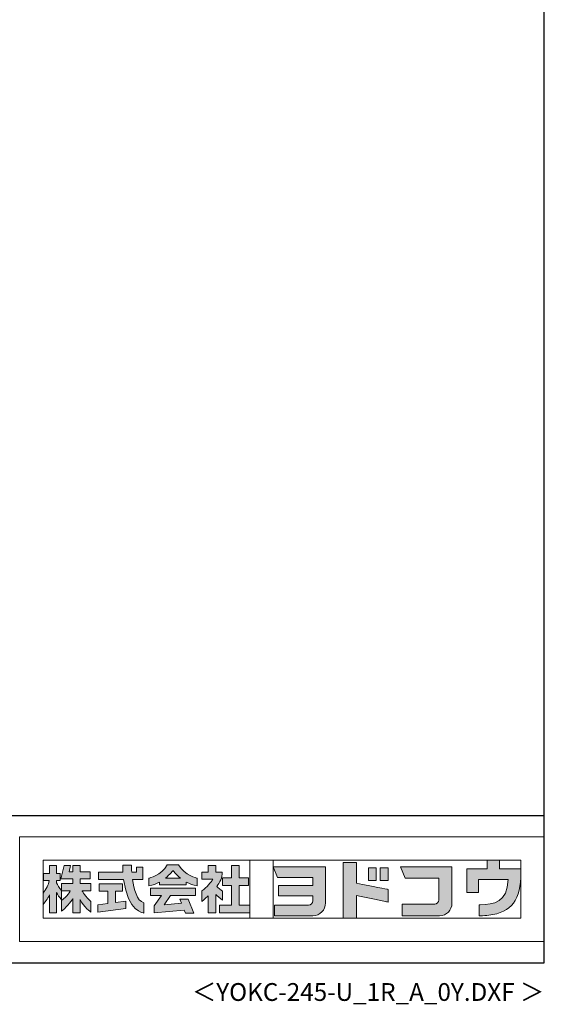
# Model space of a CAD drawing. Extents: x 434 to 16382, y 181 to 11242.
# Drawn here: x 13434 to 16382, y 181 to 5711 of the extents above; entities that cross this region are included whole.
import ezdxf
from ezdxf.enums import TextEntityAlignment as Align

# ---------------------------------------------------------------- set-up
doc = ezdxf.new("R2010")
doc.units = 0
doc.header["$LTSCALE"] = 40
doc.header["$MEASUREMENT"] = 0
doc.layers.get('0').update_dxf_attribs({"linetype": 'CONTINUOUS'})
doc.layers.add('FILENAME', color=7, linetype='CONTINUOUS')
doc.layers.add('WAKUSEN-01', color=50, linetype='CONTINUOUS')
doc.layers.add('FRAME', color=8, linetype='CONTINUOUS', lineweight=0, plot=False)
doc.layers.add('株式会社ヨドコウ 社名ロゴタイプ 横組み', color=4, linetype='CONTINUOUS', lineweight=0)
doc.styles.add('FILENAME', font='romans', dxfattribs={"height": 100, "bigfont": 'bigfont'})

# ---------------------------------------------------------------- blocks, each defined once
blk = doc.blocks.new('Block_1')
h = blk.add_hatch(color=256)
h.dxf.hatch_style = 1
edge = h.paths.add_edge_path()
edge.add_spline(control_points=[(141.81, -17.46), (141.81, -17.46), (141.81, -8.53), (141.81, -8.53)], knot_values=[1.00001, 1.00001, 1.00001, 1.00001, 1.99999, 1.99999, 1.99999, 1.99999], degree=3, periodic=0)
edge.add_spline(control_points=[(141.81, -8.53), (141.81, -8.53), (136.06, -8.53), (136.06, -8.53)], knot_values=[2.00001, 2.00001, 2.00001, 2.00001, 2.99999, 2.99999, 2.99999, 2.99999], degree=3, periodic=0)
edge.add_spline(control_points=[(136.06, -8.53), (136.06, -8.53), (136.06, -32.5), (136.06, -32.5)], knot_values=[3.00001, 3.00001, 3.00001, 3.00001, 3.99999, 3.99999, 3.99999, 3.99999], degree=3, periodic=0)
edge.add_spline(control_points=[(136.06, -32.5), (136.06, -32.5), (141.81, -32.5), (141.81, -32.5)], knot_values=[4.00001, 4.00001, 4.00001, 4.00001, 4.99999, 4.99999, 4.99999, 4.99999], degree=3, periodic=0)
edge.add_spline(control_points=[(141.81, -32.5), (141.81, -32.5), (141.81, -22.75), (141.81, -22.75)], knot_values=[5.00001, 5.00001, 5.00001, 5.00001, 6, 6, 6, 6], degree=3, periodic=0)
edge.add_spline(control_points=[(141.81, -22.75), (146.75, -23.83), (154.97, -25.5), (155.05, -25.52)], knot_values=[6, 6, 6, 6, 7, 7, 7, 7], degree=3, periodic=0)
edge.add_spline(control_points=[(155.05, -25.52), (155.05, -25.52), (155.4, -25.59), (155.4, -25.59), (155.4, -25.59), (155.4, -20.1), (155.4, -20.1), (155.4, -20.1), (155.17, -20.05), (155.17, -20.05)], knot_values=[7.00003, 7.00003, 7.00003, 7.00003, 8, 8, 8, 9, 9, 9, 9.99997, 9.99997, 9.99997, 9.99997], degree=3, periodic=0)
edge.add_spline(control_points=[(155.17, -20.05), (155.1, -20.04), (148.67, -18.75), (141.81, -17.46)], knot_values=[0, 0, 0, 0, 1, 1, 1, 1], degree=3, periodic=0)
at = {"layer": '株式会社ヨドコウ 社名ロゴタイプ 横組み'}
h = blk.add_hatch(color=250, dxfattribs=at)
h.dxf.hatch_style = 2
edge = h.paths.add_edge_path()
edge.add_spline(control_points=[(155.17, -20.05), (155.1, -20.04), (148.67, -18.75), (141.81, -17.46), (141.81, -17.46), (141.81, -8.53), (141.81, -8.53), (141.81, -8.53), (136.06, -8.53), (136.06, -8.53), (136.06, -8.53), (136.06, -32.5), (136.06, -32.5), (136.06, -32.5), (141.81, -32.5), (141.81, -32.5), (141.81, -32.5), (141.81, -22.75), (141.81, -22.75), (146.75, -23.83), (154.97, -25.5), (155.05, -25.52), (155.05, -25.52), (155.4, -25.59), (155.4, -25.59), (155.4, -25.59), (155.4, -20.1), (155.4, -20.1), (155.4, -20.1), (155.17, -20.05), (155.17, -20.05)], knot_values=[0, 0, 0, 0, 1, 1, 1, 2, 2, 2, 3, 3, 3, 4, 4, 4, 5, 5, 5, 6, 6, 6, 7, 7, 7, 8, 8, 8, 9, 9, 9, 10, 10, 10, 10], degree=3, periodic=0)
edge.add_line((155.17, -20.05), (155.17, -20.05))
h = blk.add_hatch(color=256, dxfattribs=at)
h.dxf.hatch_style = 2
h.paths.add_polyline_path([(146.94, -10.84), (146.94, -16.24), (150.29, -16.24), (150.29, -10.84), (146.94, -10.84)])
h = blk.add_hatch(color=256, dxfattribs=at)
h.dxf.hatch_style = 2
h.paths.add_polyline_path([(152.05, -10.84), (152.05, -16.24), (155.4, -16.24), (155.4, -10.84), (152.05, -10.84)])
for points in [[(146.94, -10.84), (146.94, -16.24), (150.29, -16.24), (150.29, -10.84), (146.94, -10.84)], [(152.05, -10.84), (152.05, -16.24), (155.4, -16.24), (155.4, -10.84), (152.05, -10.84)]]:
    blk.add_lwpolyline(points, dxfattribs=at)
blk.add_open_spline([(155.17, -20.05), (155.1, -20.04), (148.67, -18.75), (141.81, -17.46), (141.81, -17.46), (141.81, -8.53), (141.81, -8.53), (141.81, -8.53), (136.06, -8.53), (136.06, -8.53), (136.06, -8.53), (136.06, -32.5), (136.06, -32.5), (136.06, -32.5), (141.81, -32.5), (141.81, -32.5), (141.81, -32.5), (141.81, -22.75), (141.81, -22.75), (146.75, -23.83), (154.97, -25.5), (155.05, -25.52), (155.05, -25.52), (155.4, -25.59), (155.4, -25.59), (155.4, -25.59), (155.4, -20.1), (155.4, -20.1), (155.4, -20.1), (155.17, -20.05), (155.17, -20.05)], degree=3, knots=[0, 0, 0, 0, 1, 1, 1, 2, 2, 2, 3, 3, 3, 4, 4, 4, 5, 5, 5, 6, 6, 6, 7, 7, 7, 8, 8, 8, 9, 9, 9, 10, 10, 10, 10], dxfattribs=at)
blk = doc.blocks.new('Block_2')
at = {"layer": '株式会社ヨドコウ 社名ロゴタイプ 横組み'}
h = blk.add_hatch(color=256, dxfattribs=at)
h.dxf.hatch_style = 2
edge = h.paths.add_edge_path()
edge.add_spline(control_points=[(83.92, -20.84), (83.49, -20.61), (81.76, -19.16), (81.52, -18.88), (82.86, -17.18), (83.86, -14.97), (83.87, -12.72), (83.87, -12.72), (81.05, -12.72), (81.05, -12.72), (81.05, -12.72), (81.05, -9.76), (81.05, -9.76), (81.05, -9.76), (77.76, -9.76), (77.76, -9.76), (77.76, -9.76), (77.76, -12.72), (77.76, -12.72), (77.76, -12.72), (75.04, -12.72), (75.04, -12.72), (75.04, -12.72), (75.04, -15.74), (75.04, -15.74), (75.04, -15.74), (79.77, -15.74), (79.77, -15.74), (79.1, -17.07), (77.28, -19.22), (75.04, -20.67), (75.04, -20.67), (75.04, -25.31), (75.04, -25.31), (76.07, -24.58), (77.76, -22.86), (77.76, -22.86), (77.76, -22.86), (77.76, -30.22), (77.76, -30.22), (77.76, -30.22), (81.05, -30.22), (81.05, -30.22), (81.05, -30.22), (81.05, -22.29), (81.05, -22.29), (81.42, -22.71), (83.24, -24.3), (83.92, -24.79), (83.92, -24.79), (83.92, -20.84), (83.92, -20.84)], knot_values=[0, 0, 0, 0, 1, 1, 1, 2, 2, 2, 3, 3, 3, 4, 4, 4, 5, 5, 5, 6, 6, 6, 7, 7, 7, 8, 8, 8, 9, 9, 9, 10, 10, 10, 11, 11, 11, 12, 12, 12, 13, 13, 13, 14, 14, 14, 15, 15, 15, 16, 16, 16, 17, 17, 17, 17], degree=3, periodic=0)
h = blk.add_hatch(color=256, dxfattribs=at)
h.dxf.hatch_style = 2
h.paths.add_polyline_path([(91.19, -26.94), (91.19, -18.44), (95.14, -18.44), (95.14, -15.12), (91.19, -15.12), (91.19, -9.76), (87.81, -9.76), (87.81, -15.12), (84.01, -15.12), (84.01, -18.44), (87.81, -18.44), (87.81, -26.94), (82.69, -26.94), (82.69, -30.22), (95.72, -30.22), (95.72, -26.94)])
blk.add_lwpolyline([(91.19, -26.94), (91.19, -18.44), (95.14, -18.44), (95.14, -15.12), (91.19, -15.12), (91.19, -9.76), (87.81, -9.76), (87.81, -15.12), (84.01, -15.12), (84.01, -18.44), (87.81, -18.44), (87.81, -26.94), (82.69, -26.94), (82.69, -30.22), (95.72, -30.22), (95.72, -26.94)], close=True, dxfattribs=at)
blk.add_open_spline([(83.92, -20.84), (83.49, -20.61), (81.76, -19.16), (81.52, -18.88), (82.86, -17.18), (83.86, -14.97), (83.87, -12.72), (83.87, -12.72), (81.05, -12.72), (81.05, -12.72), (81.05, -12.72), (81.05, -9.76), (81.05, -9.76), (81.05, -9.76), (77.76, -9.76), (77.76, -9.76), (77.76, -9.76), (77.76, -12.72), (77.76, -12.72), (77.76, -12.72), (75.04, -12.72), (75.04, -12.72), (75.04, -12.72), (75.04, -15.74), (75.04, -15.74), (75.04, -15.74), (79.77, -15.74), (79.77, -15.74), (79.1, -17.07), (77.28, -19.22), (75.04, -20.67), (75.04, -20.67), (75.04, -25.31), (75.04, -25.31), (76.07, -24.58), (77.76, -22.86), (77.76, -22.86), (77.76, -22.86), (77.76, -30.22), (77.76, -30.22), (77.76, -30.22), (81.05, -30.22), (81.05, -30.22), (81.05, -30.22), (81.05, -22.29), (81.05, -22.29), (81.42, -22.71), (83.24, -24.3), (83.92, -24.79), (83.92, -24.79), (83.92, -20.84), (83.92, -20.84)], degree=3, knots=[0, 0, 0, 0, 1, 1, 1, 2, 2, 2, 3, 3, 3, 4, 4, 4, 5, 5, 5, 6, 6, 6, 7, 7, 7, 8, 8, 8, 9, 9, 9, 10, 10, 10, 11, 11, 11, 12, 12, 12, 13, 13, 13, 14, 14, 14, 15, 15, 15, 16, 16, 16, 17, 17, 17, 17], dxfattribs=at)
blk = doc.blocks.new('Block_3')
at = {"layer": '株式会社ヨドコウ 社名ロゴタイプ 横組み'}
h = blk.add_hatch(color=256, dxfattribs=at)
h.dxf.hatch_style = 2
edge = h.paths.add_edge_path()
edge.add_spline(control_points=[(59.36, -15.25), (61.43, -13.59), (62.6, -11.98), (62.6, -11.98), (62.6, -11.98), (63.78, -13.59), (65.85, -15.25), (65.85, -15.25), (59.36, -15.25), (59.36, -15.25)], knot_values=[0, 0, 0, 0, 1, 1, 1, 2, 2, 2, 3, 3, 3, 3], degree=3, periodic=0)
edge = h.paths.add_edge_path()
edge.add_spline(control_points=[(65.04, -9.58), (65.04, -9.58), (60.17, -9.58), (60.17, -9.58), (57.4, -14.2), (52.2, -15.27), (52.2, -15.27), (52.2, -15.27), (52.2, -18.6), (52.2, -18.6), (53.93, -18.32), (55.49, -17.69), (56.85, -16.94), (56.85, -16.94), (56.85, -18.14), (56.85, -18.14), (56.85, -18.14), (68.35, -18.14), (68.35, -18.14), (68.35, -18.14), (68.35, -16.94), (68.35, -16.94), (69.71, -17.69), (71.27, -18.32), (73, -18.6), (73, -18.6), (73, -15.27), (73, -15.27), (73, -15.27), (67.8, -14.2), (65.04, -9.58)], knot_values=[0, 0, 0, 0, 1, 1, 1, 2, 2, 2, 3, 3, 3, 4, 4, 4, 5, 5, 5, 6, 6, 6, 7, 7, 7, 8, 8, 8, 9, 9, 9, 10, 10, 10, 10], degree=3, periodic=0)
h = blk.add_hatch(color=256, dxfattribs=at)
h.dxf.hatch_style = 2
h.paths.add_polyline_path([(52.85, -22.77), (57.67, -22.77), (54.52, -27.23), (54.52, -30.26), (67.47, -29.01), (68.04, -30.42), (71.61, -30.42), (69.15, -24.34), (65.59, -24.34), (66.28, -26.04), (58.86, -26.76), (61.59, -22.77), (72.35, -22.77), (72.35, -19.65), (52.85, -19.65)])
blk.add_lwpolyline([(52.85, -22.77), (57.67, -22.77), (54.52, -27.23), (54.52, -30.26), (67.47, -29.01), (68.04, -30.42), (71.61, -30.42), (69.15, -24.34), (65.59, -24.34), (66.28, -26.04), (58.86, -26.76), (61.59, -22.77), (72.35, -22.77), (72.35, -19.65), (52.85, -19.65)], close=True, dxfattribs=at)
for points, knots in [([(65.04, -9.58), (65.04, -9.58), (60.17, -9.58), (60.17, -9.58), (57.4, -14.2), (52.2, -15.27), (52.2, -15.27), (52.2, -15.27), (52.2, -18.6), (52.2, -18.6), (53.93, -18.32), (55.49, -17.69), (56.85, -16.94), (56.85, -16.94), (56.85, -18.14), (56.85, -18.14), (56.85, -18.14), (68.35, -18.14), (68.35, -18.14), (68.35, -18.14), (68.35, -16.94), (68.35, -16.94), (69.71, -17.69), (71.27, -18.32), (73, -18.6), (73, -18.6), (73, -15.27), (73, -15.27), (73, -15.27), (67.8, -14.2), (65.04, -9.58)], [0, 0, 0, 0, 1, 1, 1, 2, 2, 2, 3, 3, 3, 4, 4, 4, 5, 5, 5, 6, 6, 6, 7, 7, 7, 8, 8, 8, 9, 9, 9, 10, 10, 10, 10]), ([(59.36, -15.25), (61.43, -13.59), (62.6, -11.98), (62.6, -11.98), (62.6, -11.98), (63.78, -13.59), (65.85, -15.25), (65.85, -15.25), (59.36, -15.25), (59.36, -15.25)], [0, 0, 0, 0, 1, 1, 1, 2, 2, 2, 3, 3, 3, 3])]:
    blk.add_open_spline(points, degree=3, knots=knots, dxfattribs=at)
blk = doc.blocks.new('Block_4')
at = {"layer": '株式会社ヨドコウ 社名ロゴタイプ 横組み'}
h = blk.add_hatch(color=256, dxfattribs=at)
h.dxf.hatch_style = 2
edge = h.paths.add_edge_path()
edge.add_spline(control_points=[(45.15, -15.85), (45.15, -15.85), (49.6, -15.85), (49.6, -15.85), (49.6, -15.85), (49.6, -10.54), (49.6, -10.54), (49.6, -10.54), (46.93, -10.54), (46.93, -10.54), (46.93, -10.54), (46.93, -12.72), (46.93, -12.72), (46.93, -12.72), (44.85, -12.72), (44.85, -12.72), (44.74, -11.69), (44.68, -9.71), (44.68, -9.71), (44.68, -9.71), (40.92, -9.71), (40.92, -9.71), (40.93, -10.77), (40.97, -11.77), (41.03, -12.72), (41.03, -12.72), (30.42, -12.72), (30.42, -12.72), (30.42, -12.72), (30.42, -15.85), (30.42, -15.85), (30.42, -15.85), (41.32, -15.85), (41.32, -15.85), (43.08, -29.91), (50.08, -30.3), (50.08, -30.3), (50.08, -30.3), (50.08, -25.89), (50.08, -25.89), (46.98, -25.07), (45.69, -19.94), (45.15, -15.85)], knot_values=[0, 0, 0, 0, 1, 1, 1, 2, 2, 2, 3, 3, 3, 4, 4, 4, 5, 5, 5, 6, 6, 6, 7, 7, 7, 8, 8, 8, 9, 9, 9, 10, 10, 10, 11, 11, 11, 12, 12, 12, 13, 13, 13, 14, 14, 14, 14], degree=3, periodic=0)
h = blk.add_hatch(color=256, dxfattribs=at)
h.dxf.hatch_style = 2
h.paths.add_polyline_path([(37.86, -20.86), (40.77, -20.86), (40.77, -17.73), (30.83, -17.73), (30.83, -20.86), (34.55, -20.86), (34.55, -26.14), (30.25, -26.72), (30.25, -29.95), (42.2, -28.37), (42.2, -25.15), (37.86, -25.71)])
blk.add_lwpolyline([(37.86, -20.86), (40.77, -20.86), (40.77, -17.73), (30.83, -17.73), (30.83, -20.86), (34.55, -20.86), (34.55, -26.14), (30.25, -26.72), (30.25, -29.95), (42.2, -28.37), (42.2, -25.15), (37.86, -25.71)], close=True, dxfattribs=at)
blk.add_open_spline([(45.15, -15.85), (45.15, -15.85), (49.6, -15.85), (49.6, -15.85), (49.6, -15.85), (49.6, -10.54), (49.6, -10.54), (49.6, -10.54), (46.93, -10.54), (46.93, -10.54), (46.93, -10.54), (46.93, -12.72), (46.93, -12.72), (46.93, -12.72), (44.85, -12.72), (44.85, -12.72), (44.74, -11.69), (44.68, -9.71), (44.68, -9.71), (44.68, -9.71), (40.92, -9.71), (40.92, -9.71), (40.93, -10.77), (40.97, -11.77), (41.03, -12.72), (41.03, -12.72), (30.42, -12.72), (30.42, -12.72), (30.42, -12.72), (30.42, -15.85), (30.42, -15.85), (30.42, -15.85), (41.32, -15.85), (41.32, -15.85), (43.08, -29.91), (50.08, -30.3), (50.08, -30.3), (50.08, -30.3), (50.08, -25.89), (50.08, -25.89), (46.98, -25.07), (45.69, -19.94), (45.15, -15.85)], degree=3, knots=[0, 0, 0, 0, 1, 1, 1, 2, 2, 2, 3, 3, 3, 4, 4, 4, 5, 5, 5, 6, 6, 6, 7, 7, 7, 8, 8, 8, 9, 9, 9, 10, 10, 10, 11, 11, 11, 12, 12, 12, 13, 13, 13, 14, 14, 14, 14], dxfattribs=at)
blk = doc.blocks.new('Block_0')
at = {"layer": '株式会社ヨドコウ 社名ロゴタイプ 横組み'}
h = blk.add_hatch(color=256, dxfattribs=at)
h.dxf.hatch_style = 1
edge = h.paths.add_edge_path()
edge.add_spline(control_points=[(128.43, -12.79), (128.43, -12.43), (128.43, -12.09), (128.43, -11.79)], knot_values=[12.750005, 12.750005, 12.750005, 12.750005, 12.812504, 12.812504, 12.812504, 12.812504], degree=3, periodic=0)
edge.add_spline(control_points=[(128.43, -11.79), (128.43, -11.5), (128.43, -11.24), (128.43, -11.02)], knot_values=[12.812504, 12.812504, 12.812504, 12.812504, 12.875003, 12.875003, 12.875003, 12.875003], degree=3, periodic=0)
edge.add_spline(control_points=[(128.43, -11.02), (128.43, -10.92), (128.43, -10.82), (128.43, -10.74)], knot_values=[12.875003, 12.875003, 12.875003, 12.875003, 12.906252, 12.906252, 12.906252, 12.906252], degree=3, periodic=0)
edge.add_spline(control_points=[(128.43, -10.74), (128.43, -10.66), (128.43, -10.59), (128.43, -10.53)], knot_values=[12.906252, 12.906252, 12.906252, 12.906252, 12.937501, 12.937501, 12.937501, 12.937501], degree=3, periodic=0)
edge.add_spline(control_points=[(128.43, -10.35), (128.43, -10.35), (128.43, -10.35), (128.43, -10.35), (128.43, -10.35), (122.78, -10.35), (117.12, -10.35)], knot_values=[12.999817, 12.999817, 12.999817, 12.999817, 13, 13, 13, 13.49999, 13.49999, 13.49999, 13.49999], degree=3, periodic=0)
edge.add_spline(control_points=[(117.12, -10.35), (111.46, -10.35), (105.8, -10.35), (105.8, -10.35)], knot_values=[13.49999, 13.49999, 13.49999, 13.49999, 14, 14, 14, 14], degree=3, periodic=0)
edge.add_spline(control_points=[(105.8, -10.35), (105.8, -10.35), (107.72, -14.94), (107.72, -14.94)], knot_values=[0.00001, 0.00001, 0.00001, 0.00001, 0.99999, 0.99999, 0.99999, 0.99999], degree=3, periodic=0)
edge.add_spline(control_points=[(107.72, -14.94), (107.72, -14.94), (122.93, -14.94), (122.93, -14.94)], knot_values=[1.00001, 1.00001, 1.00001, 1.00001, 1.99999, 1.99999, 1.99999, 1.99999], degree=3, periodic=0)
edge.add_spline(control_points=[(122.93, -14.94), (122.93, -14.94), (122.93, -18.45), (122.93, -18.45)], knot_values=[2.00001, 2.00001, 2.00001, 2.00001, 2.99999, 2.99999, 2.99999, 2.99999], degree=3, periodic=0)
edge.add_spline(control_points=[(122.93, -18.45), (122.93, -18.45), (108.09, -18.45), (108.09, -18.45)], knot_values=[3.00001, 3.00001, 3.00001, 3.00001, 3.99999, 3.99999, 3.99999, 3.99999], degree=3, periodic=0)
edge.add_spline(control_points=[(108.09, -18.45), (108.09, -18.45), (108.09, -22.88), (108.09, -22.88)], knot_values=[4.00001, 4.00001, 4.00001, 4.00001, 4.99999, 4.99999, 4.99999, 4.99999], degree=3, periodic=0)
edge.add_spline(control_points=[(108.09, -22.88), (108.09, -22.88), (122.93, -22.88), (122.93, -22.88)], knot_values=[5.00001, 5.00001, 5.00001, 5.00001, 5.99999, 5.99999, 5.99999, 5.99999], degree=3, periodic=0)
edge.add_spline(control_points=[(122.93, -22.88), (122.93, -22.88), (122.93, -25.08), (122.93, -25.08)], knot_values=[6.00001, 6.00001, 6.00001, 6.00001, 7, 7, 7, 7], degree=3, periodic=0)
edge.add_spline(control_points=[(122.93, -25.08), (122.93, -26.07), (122.12, -26.87), (121.13, -26.87)], knot_values=[7, 7, 7, 7, 8, 8, 8, 8], degree=3, periodic=0)
edge.add_spline(control_points=[(121.13, -26.87), (121.13, -26.87), (106.47, -26.87), (106.47, -26.87)], knot_values=[8.00001, 8.00001, 8.00001, 8.00001, 8.99999, 8.99999, 8.99999, 8.99999], degree=3, periodic=0)
edge.add_spline(control_points=[(106.47, -26.87), (106.47, -26.87), (106.47, -31.47), (106.47, -31.47)], knot_values=[9.00001, 9.00001, 9.00001, 9.00001, 9.99999, 9.99999, 9.99999, 9.99999], degree=3, periodic=0)
edge.add_spline(control_points=[(106.47, -31.47), (106.47, -31.47), (122.93, -31.47), (122.93, -31.47)], knot_values=[10.00001, 10.00001, 10.00001, 10.00001, 11, 11, 11, 11], degree=3, periodic=0)
edge.add_spline(control_points=[(122.93, -31.47), (125.96, -31.47), (128.43, -28.99), (128.43, -25.96), (128.43, -25.96), (128.43, -24.98), (128.43, -23.52)], knot_values=[11, 11, 11, 11, 12, 12, 12, 12.250015, 12.250015, 12.250015, 12.250015], degree=3, periodic=0)
edge.add_spline(control_points=[(128.43, -23.52), (128.43, -22.06), (128.43, -20.11), (128.43, -18.16)], knot_values=[12.250015, 12.250015, 12.250015, 12.250015, 12.50001, 12.50001, 12.50001, 12.50001], degree=3, periodic=0)
edge.add_spline(control_points=[(128.43, -18.16), (128.43, -17.18), (128.43, -16.2), (128.43, -15.29)], knot_values=[12.50001, 12.50001, 12.50001, 12.50001, 12.625008, 12.625008, 12.625008, 12.625008], degree=3, periodic=0)
edge.add_spline(control_points=[(128.43, -15.29), (128.43, -14.38), (128.43, -13.52), (128.43, -12.79)], knot_values=[12.625008, 12.625008, 12.625008, 12.625008, 12.750005, 12.750005, 12.750005, 12.750005], degree=3, periodic=0)
edge = h.paths.add_edge_path()
edge.add_spline(control_points=[(141.81, -17.46), (141.81, -17.46), (141.81, -8.53), (141.81, -8.53)], knot_values=[1.00001, 1.00001, 1.00001, 1.00001, 1.99999, 1.99999, 1.99999, 1.99999], degree=3, periodic=0)
edge.add_spline(control_points=[(141.81, -8.53), (141.81, -8.53), (136.06, -8.53), (136.06, -8.53)], knot_values=[2.00001, 2.00001, 2.00001, 2.00001, 2.99999, 2.99999, 2.99999, 2.99999], degree=3, periodic=0)
edge.add_spline(control_points=[(136.06, -8.53), (136.06, -8.53), (136.06, -32.5), (136.06, -32.5)], knot_values=[3.00001, 3.00001, 3.00001, 3.00001, 3.99999, 3.99999, 3.99999, 3.99999], degree=3, periodic=0)
edge.add_spline(control_points=[(136.06, -32.5), (136.06, -32.5), (141.81, -32.5), (141.81, -32.5)], knot_values=[4.00001, 4.00001, 4.00001, 4.00001, 4.99999, 4.99999, 4.99999, 4.99999], degree=3, periodic=0)
edge.add_spline(control_points=[(141.81, -32.5), (141.81, -32.5), (141.81, -22.75), (141.81, -22.75)], knot_values=[5.00001, 5.00001, 5.00001, 5.00001, 6, 6, 6, 6], degree=3, periodic=0)
edge.add_spline(control_points=[(141.81, -22.75), (146.75, -23.83), (154.97, -25.5), (155.05, -25.52)], knot_values=[6, 6, 6, 6, 7, 7, 7, 7], degree=3, periodic=0)
edge.add_spline(control_points=[(155.05, -25.52), (155.05, -25.52), (155.4, -25.59), (155.4, -25.59), (155.4, -25.59), (155.4, -20.1), (155.4, -20.1), (155.4, -20.1), (155.17, -20.05), (155.17, -20.05)], knot_values=[7.00003, 7.00003, 7.00003, 7.00003, 8, 8, 8, 9, 9, 9, 9.99997, 9.99997, 9.99997, 9.99997], degree=3, periodic=0)
edge.add_spline(control_points=[(155.17, -20.05), (155.1, -20.04), (148.67, -18.75), (141.81, -17.46)], knot_values=[0, 0, 0, 0, 1, 1, 1, 1], degree=3, periodic=0)
edge = h.paths.add_edge_path()
edge.add_spline(control_points=[(182.97, -15.35), (182.97, -14.42), (182.97, -13.56), (182.97, -12.82)], knot_values=[8.625007, 8.625007, 8.625007, 8.625007, 8.750005, 8.750005, 8.750005, 8.750005], degree=3, periodic=0)
edge.add_spline(control_points=[(182.97, -12.82), (182.97, -12.45), (182.97, -12.11), (182.97, -11.81)], knot_values=[8.750005, 8.750005, 8.750005, 8.750005, 8.812504, 8.812504, 8.812504, 8.812504], degree=3, periodic=0)
edge.add_spline(control_points=[(182.97, -11.81), (182.97, -11.51), (182.97, -11.25), (182.97, -11.03)], knot_values=[8.812504, 8.812504, 8.812504, 8.812504, 8.875002, 8.875002, 8.875002, 8.875002], degree=3, periodic=0)
edge.add_spline(control_points=[(182.97, -11.03), (182.97, -10.92), (182.97, -10.83), (182.97, -10.74)], knot_values=[8.875002, 8.875002, 8.875002, 8.875002, 8.906252, 8.906252, 8.906252, 8.906252], degree=3, periodic=0)
edge.add_spline(control_points=[(182.97, -10.74), (182.97, -10.66), (182.97, -10.59), (182.97, -10.53)], knot_values=[8.906252, 8.906252, 8.906252, 8.906252, 8.937501, 8.937501, 8.937501, 8.937501], degree=3, periodic=0)
edge.add_spline(control_points=[(182.97, -10.35), (182.97, -10.35), (182.97, -10.35), (182.97, -10.35), (182.97, -10.35), (177.43, -10.35), (171.88, -10.35)], knot_values=[8.999817, 8.999817, 8.999817, 8.999817, 9, 9, 9, 9.49999, 9.49999, 9.49999, 9.49999], degree=3, periodic=0)
edge.add_spline(control_points=[(171.88, -10.35), (166.33, -10.35), (160.78, -10.35), (160.78, -10.35)], knot_values=[9.49999, 9.49999, 9.49999, 9.49999, 10, 10, 10, 10], degree=3, periodic=0)
edge.add_spline(control_points=[(160.78, -10.35), (160.78, -10.35), (162.85, -15.34), (162.85, -15.34)], knot_values=[0.00001, 0.00001, 0.00001, 0.00001, 0.99999, 0.99999, 0.99999, 0.99999], degree=3, periodic=0)
edge.add_spline(control_points=[(162.85, -15.34), (162.85, -15.34), (177.24, -15.34), (177.24, -15.34)], knot_values=[1.00001, 1.00001, 1.00001, 1.00001, 1.99999, 1.99999, 1.99999, 1.99999], degree=3, periodic=0)
edge.add_spline(control_points=[(177.24, -15.34), (177.24, -15.34), (177.24, -24.73), (177.24, -24.73)], knot_values=[2.00001, 2.00001, 2.00001, 2.00001, 3, 3, 3, 3], degree=3, periodic=0)
edge.add_spline(control_points=[(177.24, -24.73), (177.24, -25.66), (176.48, -26.43), (175.54, -26.43)], knot_values=[3, 3, 3, 3, 4, 4, 4, 4], degree=3, periodic=0)
edge.add_spline(control_points=[(175.54, -26.43), (175.54, -26.43), (161.55, -26.43), (161.55, -26.43)], knot_values=[4.00001, 4.00001, 4.00001, 4.00001, 4.99999, 4.99999, 4.99999, 4.99999], degree=3, periodic=0)
edge.add_spline(control_points=[(161.55, -26.43), (161.55, -26.43), (161.55, -31.47), (161.55, -31.47)], knot_values=[5.00001, 5.00001, 5.00001, 5.00001, 5.99999, 5.99999, 5.99999, 5.99999], degree=3, periodic=0)
edge.add_spline(control_points=[(161.55, -31.47), (161.55, -31.47), (177.65, -31.47), (177.65, -31.47)], knot_values=[6.00001, 6.00001, 6.00001, 6.00001, 7, 7, 7, 7], degree=3, periodic=0)
edge.add_spline(control_points=[(177.65, -31.47), (180.58, -31.47), (182.97, -29.08), (182.97, -26.14), (182.97, -26.14), (182.97, -25.15), (182.97, -23.67)], knot_values=[7, 7, 7, 7, 8, 8, 8, 8.250015, 8.250015, 8.250015, 8.250015], degree=3, periodic=0)
edge.add_spline(control_points=[(182.97, -23.67), (182.97, -22.19), (182.97, -20.22), (182.97, -18.25)], knot_values=[8.250015, 8.250015, 8.250015, 8.250015, 8.50001, 8.50001, 8.50001, 8.50001], degree=3, periodic=0)
edge.add_spline(control_points=[(182.97, -18.25), (182.97, -17.26), (182.97, -16.27), (182.97, -15.35)], knot_values=[8.50001, 8.50001, 8.50001, 8.50001, 8.625007, 8.625007, 8.625007, 8.625007], degree=3, periodic=0)
edge = h.paths.add_edge_path()
edge.add_spline(control_points=[(212.73, -12.78), (212.73, -12.78), (212.73, -11.21), (212.73, -11.21), (212.73, -11.21), (203.51, -11.21), (203.51, -11.21)], knot_values=[14.00002, 14.00002, 14.00002, 14.00002, 15, 15, 15, 15.99998, 15.99998, 15.99998, 15.99998], degree=3, periodic=0)
edge.add_spline(control_points=[(203.51, -11.21), (203.51, -11.21), (203.51, -11.21), (203.51, -11.21), (203.51, -11.21), (203.51, -11.21), (203.51, -11.21)], knot_values=[15.99998, 15.99998, 15.99998, 15.99998, 16, 16, 16, 16.00001, 16.00001, 16.00001, 16.00001], degree=3, periodic=0)
edge.add_spline(control_points=[(203.51, -11.21), (203.51, -11.21), (203.51, -7.5), (203.51, -7.5)], knot_values=[0.00001, 0.00001, 0.00001, 0.00001, 0.99999, 0.99999, 0.99999, 0.99999], degree=3, periodic=0)
edge.add_spline(control_points=[(203.51, -7.5), (203.51, -7.5), (198.23, -7.5), (198.23, -7.5)], knot_values=[1.00001, 1.00001, 1.00001, 1.00001, 1.99999, 1.99999, 1.99999, 1.99999], degree=3, periodic=0)
edge.add_spline(control_points=[(198.23, -7.5), (198.23, -7.5), (198.23, -11.21), (198.23, -11.21)], knot_values=[2.00001, 2.00001, 2.00001, 2.00001, 2.99999, 2.99999, 2.99999, 2.99999], degree=3, periodic=0)
edge.add_spline(control_points=[(198.23, -11.21), (198.23, -11.21), (189.33, -11.21), (189.33, -11.21)], knot_values=[3.00001, 3.00001, 3.00001, 3.00001, 3.99999, 3.99999, 3.99999, 3.99999], degree=3, periodic=0)
edge.add_spline(control_points=[(189.33, -11.21), (189.33, -11.21), (189.33, -21.51), (189.33, -21.51)], knot_values=[4.00001, 4.00001, 4.00001, 4.00001, 4.99999, 4.99999, 4.99999, 4.99999], degree=3, periodic=0)
edge.add_spline(control_points=[(189.33, -21.51), (189.33, -21.51), (194.46, -21.51), (194.46, -21.51)], knot_values=[5.00001, 5.00001, 5.00001, 5.00001, 5.99999, 5.99999, 5.99999, 5.99999], degree=3, periodic=0)
edge.add_spline(control_points=[(194.46, -21.51), (194.46, -21.51), (194.46, -15.81), (194.46, -15.81)], knot_values=[6.00001, 6.00001, 6.00001, 6.00001, 6.99999, 6.99999, 6.99999, 6.99999], degree=3, periodic=0)
edge.add_spline(control_points=[(194.46, -15.81), (194.46, -15.81), (207.16, -15.81), (207.16, -15.81)], knot_values=[7.00001, 7.00001, 7.00001, 7.00001, 8, 8, 8, 8], degree=3, periodic=0)
edge.add_spline(control_points=[(207.16, -15.81), (206.97, -25.77), (201.09, -26.66), (195.07, -26.71)], knot_values=[8, 8, 8, 8, 9, 9, 9, 9], degree=3, periodic=0)
edge.add_spline(control_points=[(195.07, -26.71), (195.07, -26.71), (194.78, -26.71), (194.78, -26.71)], knot_values=[9.00001, 9.00001, 9.00001, 9.00001, 9.99999, 9.99999, 9.99999, 9.99999], degree=3, periodic=0)
edge.add_spline(control_points=[(194.78, -26.71), (194.78, -26.71), (194.78, -31.47), (194.78, -31.47)], knot_values=[10.00001, 10.00001, 10.00001, 10.00001, 10.99999, 10.99999, 10.99999, 10.99999], degree=3, periodic=0)
edge.add_spline(control_points=[(194.78, -31.47), (194.78, -31.47), (195.08, -31.47), (195.08, -31.47)], knot_values=[11.00001, 11.00001, 11.00001, 11.00001, 12, 12, 12, 12], degree=3, periodic=0)
edge.add_spline(control_points=[(195.08, -31.47), (196.5, -31.47), (197.74, -31.4), (198.86, -31.26)], knot_values=[12, 12, 12, 12, 13, 13, 13, 13], degree=3, periodic=0)
edge.add_spline(control_points=[(198.86, -31.26), (208.71, -30.05), (212.73, -24.69), (212.73, -12.78)], knot_values=[13, 13, 13, 13, 14, 14, 14, 14], degree=3, periodic=0)
h = blk.add_hatch(color=250, dxfattribs=at)
h.dxf.hatch_style = 2
edge = h.paths.add_edge_path()
edge.add_spline(control_points=[(203.51, -11.21), (203.51, -11.21), (203.51, -7.5), (203.51, -7.5), (203.51, -7.5), (198.23, -7.5), (198.23, -7.5), (198.23, -7.5), (198.23, -11.21), (198.23, -11.21), (198.23, -11.21), (189.33, -11.21), (189.33, -11.21), (189.33, -11.21), (189.33, -21.51), (189.33, -21.51), (189.33, -21.51), (194.46, -21.51), (194.46, -21.51), (194.46, -21.51), (194.46, -15.81), (194.46, -15.81), (194.46, -15.81), (207.16, -15.81), (207.16, -15.81), (206.97, -25.77), (201.09, -26.66), (195.07, -26.71), (195.07, -26.71), (194.78, -26.71), (194.78, -26.71), (194.78, -26.71), (194.78, -31.47), (194.78, -31.47), (194.78, -31.47), (195.08, -31.47), (195.08, -31.47), (196.5, -31.47), (197.74, -31.4), (198.86, -31.26), (208.71, -30.05), (212.73, -24.69), (212.73, -12.78), (212.73, -12.78), (212.73, -11.21), (212.73, -11.21), (212.73, -11.21), (203.51, -11.21), (203.51, -11.21)], knot_values=[0, 0, 0, 0, 1, 1, 1, 2, 2, 2, 3, 3, 3, 4, 4, 4, 5, 5, 5, 6, 6, 6, 7, 7, 7, 8, 8, 8, 9, 9, 9, 10, 10, 10, 11, 11, 11, 12, 12, 12, 13, 13, 13, 14, 14, 14, 15, 15, 15, 16, 16, 16, 16], degree=3, periodic=0)
edge.add_line((203.51, -11.21), (203.51, -11.21))
h = blk.add_hatch(color=256, dxfattribs=at)
h.dxf.hatch_style = 2
edge = h.paths.add_edge_path()
edge.add_spline(control_points=[(22.52, -15.55), (22.52, -15.55), (26.89, -15.55), (26.89, -15.55), (26.89, -15.55), (26.89, -12.49), (26.89, -12.49), (26.89, -12.49), (26.89, -12.48), (26.89, -12.48), (26.89, -12.48), (22.52, -12.48), (22.52, -12.48), (22.52, -12.48), (22.52, -9.76), (22.52, -9.76), (22.52, -9.76), (19.43, -9.76), (19.43, -9.76), (19.43, -9.76), (19.43, -12.48), (19.43, -12.48), (19.43, -12.48), (19.43, -12.49), (19.43, -12.49), (19.43, -12.49), (17.82, -12.49), (17.82, -12.49), (17.82, -12.49), (18.44, -9.76), (18.44, -9.76), (18.44, -9.76), (15.67, -9.76), (15.67, -9.76), (15.67, -9.76), (14.16, -15.55), (14.16, -15.55), (14.16, -15.55), (19.43, -15.55), (19.43, -15.55), (19.43, -15.55), (19.43, -17.6), (19.43, -17.6), (19.43, -17.6), (14.44, -17.6), (14.44, -17.6), (14.44, -17.6), (14.44, -20.61), (14.44, -20.61), (13.55, -19.44), (12.8, -18.25), (12.39, -17.26), (12.39, -17.26), (12.39, -16.3), (12.39, -16.3), (12.39, -16.3), (13.9, -16.3), (13.9, -16.3), (13.9, -16.3), (13.9, -13.32), (13.9, -13.32), (13.9, -13.32), (12.39, -13.32), (12.39, -13.32), (12.39, -13.32), (12.39, -9.76), (12.39, -9.76), (12.39, -9.76), (9.4, -9.76), (9.4, -9.76), (9.4, -9.76), (9.4, -13.32), (9.4, -13.32), (9.4, -13.32), (6.77, -13.32), (6.77, -13.32), (6.77, -13.32), (6.77, -16.3), (6.77, -16.3), (6.77, -16.3), (9.17, -16.3), (9.17, -16.3), (8.88, -18.08), (7.95, -19.98), (6.53, -21.71), (6.53, -21.71), (6.53, -26.68), (6.53, -26.68), (7.81, -25.14), (9.05, -23.22), (9.4, -22.42), (9.4, -22.42), (9.4, -30.2), (9.4, -30.2), (9.4, -30.2), (12.39, -30.2), (12.39, -30.2), (12.39, -30.2), (12.39, -21.53), (12.39, -21.53), (12.72, -22.29), (13.73, -23.63), (14.44, -24.55), (14.44, -24.55), (14.44, -20.69), (14.44, -20.69), (14.44, -20.69), (14.5, -20.69), (14.5, -20.69), (14.5, -20.69), (18.29, -20.69), (18.29, -20.69), (18.29, -20.69), (17.1, -23.18), (14.44, -24.95), (14.44, -24.95), (14.44, -29.56), (14.44, -29.56), (15.91, -28.51), (18.82, -25.32), (19.43, -24.11), (19.43, -24.11), (19.43, -30.2), (19.43, -30.2), (19.43, -30.2), (22.52, -30.2), (22.52, -30.2), (22.52, -30.2), (22.52, -24.43), (22.52, -24.43), (24.05, -27.77), (27.23, -29.95), (27.23, -29.95), (27.23, -29.95), (27.23, -25.41), (27.23, -25.41), (24.93, -23.55), (23.41, -20.69), (23.41, -20.69), (23.41, -20.69), (27.23, -20.69), (27.23, -20.69), (27.23, -20.69), (27.23, -17.6), (27.23, -17.6), (27.23, -17.6), (22.52, -17.6), (22.52, -17.6), (22.52, -17.6), (22.52, -15.55), (22.52, -15.55)], knot_values=[0, 0, 0, 0, 1, 1, 1, 2, 2, 2, 3, 3, 3, 4, 4, 4, 5, 5, 5, 6, 6, 6, 7, 7, 7, 8, 8, 8, 9, 9, 9, 10, 10, 10, 11, 11, 11, 12, 12, 12, 13, 13, 13, 14, 14, 14, 15, 15, 15, 16, 16, 16, 17, 17, 17, 18, 18, 18, 19, 19, 19, 20, 20, 20, 21, 21, 21, 22, 22, 22, 23, 23, 23, 24, 24, 24, 25, 25, 25, 26, 26, 26, 27, 27, 27, 28, 28, 28, 29, 29, 29, 30, 30, 30, 31, 31, 31, 32, 32, 32, 33, 33, 33, 34, 34, 34, 35, 35, 35, 36, 36, 36, 37, 37, 37, 38, 38, 38, 39, 39, 39, 40, 40, 40, 41, 41, 41, 42, 42, 42, 43, 43, 43, 44, 44, 44, 45, 45, 45, 46, 46, 46, 47, 47, 47, 48, 48, 48, 49, 49, 49, 50, 50, 50, 50], degree=3, periodic=0)
h = blk.add_hatch(color=250, dxfattribs=at)
h.dxf.hatch_style = 2
edge = h.paths.add_edge_path()
edge.add_spline(control_points=[(105.8, -10.35), (105.8, -10.35), (107.72, -14.94), (107.72, -14.94), (107.72, -14.94), (122.93, -14.94), (122.93, -14.94), (122.93, -14.94), (122.93, -18.45), (122.93, -18.45), (122.93, -18.45), (108.09, -18.45), (108.09, -18.45), (108.09, -18.45), (108.09, -22.88), (108.09, -22.88), (108.09, -22.88), (122.93, -22.88), (122.93, -22.88), (122.93, -22.88), (122.93, -25.08), (122.93, -25.08), (122.93, -26.07), (122.12, -26.87), (121.13, -26.87), (121.13, -26.87), (106.47, -26.87), (106.47, -26.87), (106.47, -26.87), (106.47, -31.47), (106.47, -31.47), (106.47, -31.47), (122.93, -31.47), (122.93, -31.47), (125.96, -31.47), (128.43, -28.99), (128.43, -25.96), (128.43, -25.96), (128.43, -10.35), (128.43, -10.35), (128.43, -10.35), (105.8, -10.35), (105.8, -10.35)], knot_values=[0, 0, 0, 0, 1, 1, 1, 2, 2, 2, 3, 3, 3, 4, 4, 4, 5, 5, 5, 6, 6, 6, 7, 7, 7, 8, 8, 8, 9, 9, 9, 10, 10, 10, 11, 11, 11, 12, 12, 12, 13, 13, 13, 14, 14, 14, 14], degree=3, periodic=0)
edge.add_line((105.8, -10.35), (105.8, -10.35))
h = blk.add_hatch(color=250, dxfattribs=at)
h.dxf.hatch_style = 2
edge = h.paths.add_edge_path()
edge.add_spline(control_points=[(160.78, -10.35), (160.78, -10.35), (162.85, -15.34), (162.85, -15.34), (162.85, -15.34), (177.24, -15.34), (177.24, -15.34), (177.24, -15.34), (177.24, -24.73), (177.24, -24.73), (177.24, -25.66), (176.48, -26.43), (175.54, -26.43), (175.54, -26.43), (161.55, -26.43), (161.55, -26.43), (161.55, -26.43), (161.55, -31.47), (161.55, -31.47), (161.55, -31.47), (177.65, -31.47), (177.65, -31.47), (180.58, -31.47), (182.97, -29.08), (182.97, -26.14), (182.97, -26.14), (182.97, -10.35), (182.97, -10.35), (182.97, -10.35), (160.78, -10.35), (160.78, -10.35)], knot_values=[0, 0, 0, 0, 1, 1, 1, 2, 2, 2, 3, 3, 3, 4, 4, 4, 5, 5, 5, 6, 6, 6, 7, 7, 7, 8, 8, 8, 9, 9, 9, 10, 10, 10, 10], degree=3, periodic=0)
edge.add_line((160.78, -10.35), (160.78, -10.35))
at = {"layer": 'FRAME'}
for p, q in [((95.72, -7.5), (95.72, -32.5)), ((105.8, -7.5), (105.8, -32.5))]:
    blk.add_line(p, q, dxfattribs=at)
for points in [[(-3.54, 2.57), (222.81, 2.57), (222.81, -42.57), (-3.54, -42.57)], [(6.53, -7.5), (212.73, -7.5), (212.73, -32.5), (6.53, -32.5)]]:
    blk.add_lwpolyline(points, close=True, dxfattribs=at)
at = {"layer": '株式会社ヨドコウ 社名ロゴタイプ 横組み'}
for points, knots in [([(203.51, -11.21), (203.51, -11.21), (203.51, -7.5), (203.51, -7.5), (203.51, -7.5), (198.23, -7.5), (198.23, -7.5), (198.23, -7.5), (198.23, -11.21), (198.23, -11.21), (198.23, -11.21), (189.33, -11.21), (189.33, -11.21), (189.33, -11.21), (189.33, -21.51), (189.33, -21.51), (189.33, -21.51), (194.46, -21.51), (194.46, -21.51), (194.46, -21.51), (194.46, -15.81), (194.46, -15.81), (194.46, -15.81), (207.16, -15.81), (207.16, -15.81), (206.97, -25.77), (201.09, -26.66), (195.07, -26.71), (195.07, -26.71), (194.78, -26.71), (194.78, -26.71), (194.78, -26.71), (194.78, -31.47), (194.78, -31.47), (194.78, -31.47), (195.08, -31.47), (195.08, -31.47), (196.5, -31.47), (197.74, -31.4), (198.86, -31.26), (208.71, -30.05), (212.73, -24.69), (212.73, -12.78), (212.73, -12.78), (212.73, -11.21), (212.73, -11.21), (212.73, -11.21), (203.51, -11.21), (203.51, -11.21)], [0, 0, 0, 0, 1, 1, 1, 2, 2, 2, 3, 3, 3, 4, 4, 4, 5, 5, 5, 6, 6, 6, 7, 7, 7, 8, 8, 8, 9, 9, 9, 10, 10, 10, 11, 11, 11, 12, 12, 12, 13, 13, 13, 14, 14, 14, 15, 15, 15, 16, 16, 16, 16]), ([(22.52, -15.55), (22.52, -15.55), (26.89, -15.55), (26.89, -15.55), (26.89, -15.55), (26.89, -12.49), (26.89, -12.49), (26.89, -12.49), (26.89, -12.48), (26.89, -12.48), (26.89, -12.48), (22.52, -12.48), (22.52, -12.48), (22.52, -12.48), (22.52, -9.76), (22.52, -9.76), (22.52, -9.76), (19.43, -9.76), (19.43, -9.76), (19.43, -9.76), (19.43, -12.48), (19.43, -12.48), (19.43, -12.48), (19.43, -12.49), (19.43, -12.49), (19.43, -12.49), (17.82, -12.49), (17.82, -12.49), (17.82, -12.49), (18.44, -9.76), (18.44, -9.76), (18.44, -9.76), (15.67, -9.76), (15.67, -9.76), (15.67, -9.76), (14.16, -15.55), (14.16, -15.55), (14.16, -15.55), (19.43, -15.55), (19.43, -15.55), (19.43, -15.55), (19.43, -17.6), (19.43, -17.6), (19.43, -17.6), (14.44, -17.6), (14.44, -17.6), (14.44, -17.6), (14.44, -20.61), (14.44, -20.61), (13.55, -19.44), (12.8, -18.25), (12.39, -17.26), (12.39, -17.26), (12.39, -16.3), (12.39, -16.3), (12.39, -16.3), (13.9, -16.3), (13.9, -16.3), (13.9, -16.3), (13.9, -13.32), (13.9, -13.32), (13.9, -13.32), (12.39, -13.32), (12.39, -13.32), (12.39, -13.32), (12.39, -9.76), (12.39, -9.76), (12.39, -9.76), (9.4, -9.76), (9.4, -9.76), (9.4, -9.76), (9.4, -13.32), (9.4, -13.32), (9.4, -13.32), (6.77, -13.32), (6.77, -13.32), (6.77, -13.32), (6.77, -16.3), (6.77, -16.3), (6.77, -16.3), (9.17, -16.3), (9.17, -16.3), (8.88, -18.08), (7.95, -19.98), (6.53, -21.71), (6.53, -21.71), (6.53, -26.68), (6.53, -26.68), (7.81, -25.14), (9.05, -23.22), (9.4, -22.42), (9.4, -22.42), (9.4, -30.2), (9.4, -30.2), (9.4, -30.2), (12.39, -30.2), (12.39, -30.2), (12.39, -30.2), (12.39, -21.53), (12.39, -21.53), (12.72, -22.29), (13.73, -23.63), (14.44, -24.55), (14.44, -24.55), (14.44, -20.69), (14.44, -20.69), (14.44, -20.69), (14.5, -20.69), (14.5, -20.69), (14.5, -20.69), (18.29, -20.69), (18.29, -20.69), (18.29, -20.69), (17.1, -23.18), (14.44, -24.95), (14.44, -24.95), (14.44, -29.56), (14.44, -29.56), (15.91, -28.51), (18.82, -25.32), (19.43, -24.11), (19.43, -24.11), (19.43, -30.2), (19.43, -30.2), (19.43, -30.2), (22.52, -30.2), (22.52, -30.2), (22.52, -30.2), (22.52, -24.43), (22.52, -24.43), (24.05, -27.77), (27.23, -29.95), (27.23, -29.95), (27.23, -29.95), (27.23, -25.41), (27.23, -25.41), (24.93, -23.55), (23.41, -20.69), (23.41, -20.69), (23.41, -20.69), (27.23, -20.69), (27.23, -20.69), (27.23, -20.69), (27.23, -17.6), (27.23, -17.6), (27.23, -17.6), (22.52, -17.6), (22.52, -17.6), (22.52, -17.6), (22.52, -15.55), (22.52, -15.55)], [0, 0, 0, 0, 1, 1, 1, 2, 2, 2, 3, 3, 3, 4, 4, 4, 5, 5, 5, 6, 6, 6, 7, 7, 7, 8, 8, 8, 9, 9, 9, 10, 10, 10, 11, 11, 11, 12, 12, 12, 13, 13, 13, 14, 14, 14, 15, 15, 15, 16, 16, 16, 17, 17, 17, 18, 18, 18, 19, 19, 19, 20, 20, 20, 21, 21, 21, 22, 22, 22, 23, 23, 23, 24, 24, 24, 25, 25, 25, 26, 26, 26, 27, 27, 27, 28, 28, 28, 29, 29, 29, 30, 30, 30, 31, 31, 31, 32, 32, 32, 33, 33, 33, 34, 34, 34, 35, 35, 35, 36, 36, 36, 37, 37, 37, 38, 38, 38, 39, 39, 39, 40, 40, 40, 41, 41, 41, 42, 42, 42, 43, 43, 43, 44, 44, 44, 45, 45, 45, 46, 46, 46, 47, 47, 47, 48, 48, 48, 49, 49, 49, 50, 50, 50, 50]), ([(105.8, -10.35), (105.8, -10.35), (107.72, -14.94), (107.72, -14.94), (107.72, -14.94), (122.93, -14.94), (122.93, -14.94), (122.93, -14.94), (122.93, -18.45), (122.93, -18.45), (122.93, -18.45), (108.09, -18.45), (108.09, -18.45), (108.09, -18.45), (108.09, -22.88), (108.09, -22.88), (108.09, -22.88), (122.93, -22.88), (122.93, -22.88), (122.93, -22.88), (122.93, -25.08), (122.93, -25.08), (122.93, -26.07), (122.12, -26.87), (121.13, -26.87), (121.13, -26.87), (106.47, -26.87), (106.47, -26.87), (106.47, -26.87), (106.47, -31.47), (106.47, -31.47), (106.47, -31.47), (122.93, -31.47), (122.93, -31.47), (125.96, -31.47), (128.43, -28.99), (128.43, -25.96), (128.43, -25.96), (128.43, -10.35), (128.43, -10.35), (128.43, -10.35), (105.8, -10.35), (105.8, -10.35)], [0, 0, 0, 0, 1, 1, 1, 2, 2, 2, 3, 3, 3, 4, 4, 4, 5, 5, 5, 6, 6, 6, 7, 7, 7, 8, 8, 8, 9, 9, 9, 10, 10, 10, 11, 11, 11, 12, 12, 12, 13, 13, 13, 14, 14, 14, 14]), ([(160.78, -10.35), (160.78, -10.35), (162.85, -15.34), (162.85, -15.34), (162.85, -15.34), (177.24, -15.34), (177.24, -15.34), (177.24, -15.34), (177.24, -24.73), (177.24, -24.73), (177.24, -25.66), (176.48, -26.43), (175.54, -26.43), (175.54, -26.43), (161.55, -26.43), (161.55, -26.43), (161.55, -26.43), (161.55, -31.47), (161.55, -31.47), (161.55, -31.47), (177.65, -31.47), (177.65, -31.47), (180.58, -31.47), (182.97, -29.08), (182.97, -26.14), (182.97, -26.14), (182.97, -10.35), (182.97, -10.35), (182.97, -10.35), (160.78, -10.35), (160.78, -10.35)], [0, 0, 0, 0, 1, 1, 1, 2, 2, 2, 3, 3, 3, 4, 4, 4, 5, 5, 5, 6, 6, 6, 7, 7, 7, 8, 8, 8, 9, 9, 9, 10, 10, 10, 10])]:
    blk.add_open_spline(points, degree=3, knots=knots, dxfattribs=at)
for name in ['Block_4', 'Block_3', 'Block_2', 'Block_1']:
    blk.add_blockref(name, (0, 0), dxfattribs=at)
blk = doc.blocks.new('*U31')
at = {"layer": '株式会社ヨドコウ 社名ロゴタイプ 横組み', "xscale": 0.3256048605312869, "yscale": 0.3256048605312869, "zscale": 0.3256048605312869}
blk.add_blockref('Block_0', (1.15, 6.51), dxfattribs=at)

msp = doc.modelspace()

# ---------------------------------------------------------------- linework, layer by layer
at = {"layer": 'WAKUSEN-01'}
for p, q in [((16382, 414), (16382, 11242)), ((10280, 1242), (16382, 1242)), ((434, 414), (16382, 414))]:
    msp.add_line(p, q, dxfattribs=at)

# ---------------------------------------------------------------- block references
at = {"layer": '株式会社ヨドコウ 社名ロゴタイプ 横組み', "xscale": 39.99999999999964, "yscale": 39.99999999999964, "zscale": 39.99999999999964}
msp.add_blockref('*U31', (13434, 828), dxfattribs=at)

# ---------------------------------------------------------------- texts
at = {"layer": 'FILENAME', "style": 'FILENAME'}
msp.add_text('＜YOKC-245-U_1R_A_0Y.DXF ＞', height=100, dxfattribs=at).set_placement((16382, 200), align=Align.RIGHT)

doc.saveas('drawing.dxf')
